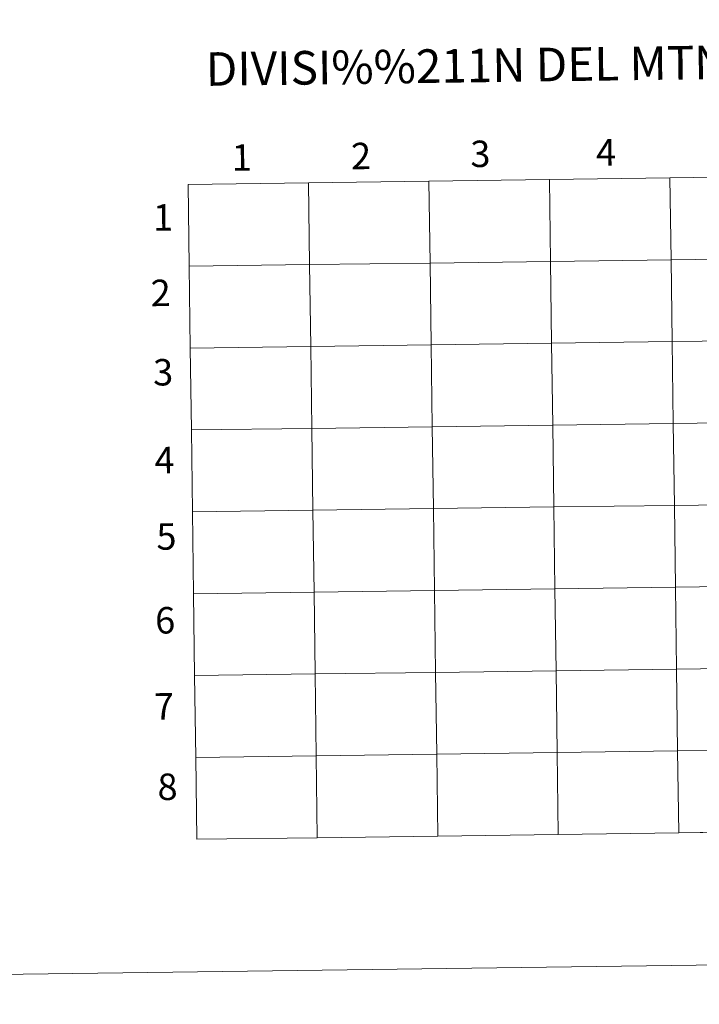
# Model space of a CAD drawing. Units: metres. Extents: x 588828 to 593322, y 4779513 to 4782543.
# Drawn here: x 589627 to 589858, y 4779513 to 4779848 of the extents above; entities that cross this region are included whole.
import ezdxf
from ezdxf.enums import TextEntityAlignment as Align

# ---------------------------------------------------------------- set-up
doc = ezdxf.new("R2010")
doc.units = ezdxf.units.M
doc.header["$MEASUREMENT"] = 0
doc.layers.add('Nivel 63', color=7, linetype='Continuous', lineweight=0)
doc.styles.add('Style-arial', font='arial.shx', dxfattribs={"bigfont": 'arialbig.shx'})

msp = doc.modelspace()

# ---------------------------------------------------------------- linework, layer by layer
at = {"layer": 'Nivel 63', "color": 7, "linetype": 'Continuous', "lineweight": 0}
for p, q in [((589684.24, 4779792.17), (589684.61, 4779764.31)), ((589684.61, 4779764.31), (589684.98, 4779736.45)), ((589684.98, 4779736.45), (589685.36, 4779708.59)), ((589685.36, 4779708.59), (589685.73, 4779680.73)), ((589685.73, 4779680.73), (589686.11, 4779652.86)), ((589686.11, 4779652.86), (589686.48, 4779625)), ((589686.48, 4779625), (589686.85, 4779597.14)), ((589686.85, 4779597.14), (589687.23, 4779569.28)), ((589810.17, 4779570.93), (589851.15, 4779571.48)), ((589851.15, 4779571.48), (589892.13, 4779572.03)), ((589687.23, 4779569.28), (589728.21, 4779569.83)), ((589728.21, 4779569.83), (589769.19, 4779570.38)), ((589769.19, 4779570.38), (589810.17, 4779570.93))]:
    msp.add_line(p, q, dxfattribs=at)
at = {"layer": 'Nivel 63', "color": 7, "linetype": 'Continuous', "lineweight": 0, "flags": 128}
for points in [[(589684.61, 4779764.31), (589725.59, 4779764.86), (589725.22, 4779792.72), (589684.24, 4779792.17)], [(589684.98, 4779736.45), (589725.97, 4779737), (589725.59, 4779764.86), (589684.61, 4779764.31)], [(589685.36, 4779708.59), (589726.34, 4779709.14), (589725.97, 4779737), (589684.98, 4779736.45)], [(589685.73, 4779680.73), (589726.71, 4779681.27), (589726.34, 4779709.14), (589685.36, 4779708.59)], [(589686.11, 4779652.86), (589727.09, 4779653.41), (589726.71, 4779681.27), (589685.73, 4779680.73)], [(589686.48, 4779625), (589727.46, 4779625.55), (589727.09, 4779653.41), (589686.11, 4779652.86)], [(589686.85, 4779597.14), (589727.83, 4779597.69), (589727.46, 4779625.55), (589686.48, 4779625)], [(589769.19, 4779570.38), (589768.82, 4779598.24), (589727.83, 4779597.69), (589728.21, 4779569.83)], [(589810.17, 4779570.93), (589809.8, 4779598.79), (589768.82, 4779598.24), (589769.19, 4779570.38)], [(589851.15, 4779571.48), (589850.78, 4779599.34), (589809.8, 4779598.79), (589810.17, 4779570.93)], [(589892.13, 4779572.03), (589891.76, 4779599.89), (589850.78, 4779599.34), (589851.15, 4779571.48)], [(589728.21, 4779569.83), (589727.83, 4779597.69), (589686.85, 4779597.14)]]:
    msp.add_lwpolyline(points, dxfattribs=at)
at = {"layer": 'Nivel 63', "color": 7, "linetype": 'Continuous', "lineweight": 0}
for points in [[(588867.88, 4779513.13), (588828.06, 4782482.89), (593282.53, 4782542.68), (593322.4, 4779572.95)], [(589725.22, 4779792.72), (589725.59, 4779764.86), (589684.61, 4779764.31), (589684.24, 4779792.17)], [(589766.2, 4779793.27), (589766.57, 4779765.41), (589725.59, 4779764.86), (589725.22, 4779792.72)], [(589807.18, 4779793.82), (589807.55, 4779765.96), (589766.57, 4779765.41), (589766.2, 4779793.27)], [(589848.16, 4779794.37), (589848.54, 4779766.51), (589807.55, 4779765.96), (589807.18, 4779793.82)], [(589889.14, 4779794.92), (589889.52, 4779767.06), (589848.54, 4779766.51), (589848.16, 4779794.37)], [(589807.55, 4779765.96), (589807.93, 4779738.1), (589766.95, 4779737.55), (589766.57, 4779765.41)], [(589848.54, 4779766.51), (589848.91, 4779738.65), (589807.93, 4779738.1), (589807.55, 4779765.96)], [(589889.52, 4779767.06), (589889.89, 4779739.2), (589848.91, 4779738.65), (589848.54, 4779766.51)], [(589725.59, 4779764.86), (589725.97, 4779737), (589684.98, 4779736.45), (589684.61, 4779764.31)], [(589766.57, 4779765.41), (589766.95, 4779737.55), (589725.97, 4779737), (589725.59, 4779764.86)], [(589889.89, 4779739.2), (589890.27, 4779711.34), (589849.28, 4779710.79), (589848.91, 4779738.65)], [(589725.97, 4779737), (589726.34, 4779709.14), (589685.36, 4779708.59), (589684.98, 4779736.45)], [(589766.95, 4779737.55), (589767.32, 4779709.69), (589726.34, 4779709.14), (589725.97, 4779737)], [(589807.93, 4779738.1), (589808.3, 4779710.24), (589767.32, 4779709.69), (589766.95, 4779737.55)], [(589848.91, 4779738.65), (589849.28, 4779710.79), (589808.3, 4779710.24), (589807.93, 4779738.1)], [(589726.34, 4779709.14), (589726.71, 4779681.27), (589685.73, 4779680.73), (589685.36, 4779708.59)], [(589767.32, 4779709.69), (589767.69, 4779681.83), (589726.71, 4779681.27), (589726.34, 4779709.14)], [(589808.3, 4779710.24), (589808.68, 4779682.38), (589767.69, 4779681.83), (589767.32, 4779709.69)], [(589849.28, 4779710.79), (589849.66, 4779682.93), (589808.68, 4779682.38), (589808.3, 4779710.24)], [(589890.27, 4779711.34), (589890.64, 4779683.48), (589849.66, 4779682.93), (589849.28, 4779710.79)], [(589767.69, 4779681.83), (589768.07, 4779653.97), (589727.09, 4779653.41), (589726.71, 4779681.27)], [(589808.68, 4779682.38), (589809.05, 4779654.51), (589768.07, 4779653.97), (589767.69, 4779681.83)], [(589849.66, 4779682.93), (589850.03, 4779655.07), (589809.05, 4779654.51), (589808.68, 4779682.38)], [(589890.64, 4779683.48), (589891.01, 4779655.61), (589850.03, 4779655.07), (589849.66, 4779682.93)], [(589726.71, 4779681.27), (589727.09, 4779653.41), (589686.11, 4779652.86), (589685.73, 4779680.73)], [(589850.03, 4779655.07), (589850.41, 4779627.2), (589809.42, 4779626.65), (589809.05, 4779654.51)], [(589891.01, 4779655.61), (589891.39, 4779627.75), (589850.41, 4779627.2), (589850.03, 4779655.07)], [(589727.09, 4779653.41), (589727.46, 4779625.55), (589686.48, 4779625), (589686.11, 4779652.86)], [(589768.07, 4779653.97), (589768.44, 4779626.1), (589727.46, 4779625.55), (589727.09, 4779653.41)], [(589809.05, 4779654.51), (589809.42, 4779626.65), (589768.44, 4779626.1), (589768.07, 4779653.97)], [(589727.46, 4779625.55), (589727.83, 4779597.69), (589686.85, 4779597.14), (589686.48, 4779625)], [(589768.44, 4779626.1), (589768.82, 4779598.24), (589727.83, 4779597.69), (589727.46, 4779625.55)], [(589809.42, 4779626.65), (589809.8, 4779598.79), (589768.82, 4779598.24), (589768.44, 4779626.1)], [(589850.41, 4779627.2), (589850.78, 4779599.34), (589809.8, 4779598.79), (589809.42, 4779626.65)], [(589891.39, 4779627.75), (589891.76, 4779599.89), (589850.78, 4779599.34), (589850.41, 4779627.2)], [(589768.82, 4779598.24), (589769.19, 4779570.38), (589728.21, 4779569.83), (589727.83, 4779597.69)], [(589809.8, 4779598.79), (589810.17, 4779570.93), (589769.19, 4779570.38), (589768.82, 4779598.24)], [(589850.78, 4779599.34), (589851.15, 4779571.48), (589810.17, 4779570.93), (589809.8, 4779598.79)], [(589891.76, 4779599.89), (589892.13, 4779572.03), (589851.15, 4779571.48), (589850.78, 4779599.34)], [(589727.83, 4779597.69), (589728.21, 4779569.83), (589687.23, 4779569.28), (589686.85, 4779597.14)]]:
    msp.add_3dface(points, dxfattribs=at)

# ---------------------------------------------------------------- texts
at = {"layer": 'Nivel 63', "color": 7, "linetype": 'Continuous', "lineweight": 0, "style": 'Style-arial'}
for s, height, p in [('DIVISI%%211N DEL MTN50 EN HOJA 1:5.000', 11.4389, (589849.49, 4779833.54)), ('1', 9, (589702.52, 4779801.34)), ('2', 9, (589743.09, 4779801.84)), ('3', 9, (589783.68, 4779802.58)), ('4', 9, (589826.42, 4779803.07)), ('1', 9, (589675.72, 4779780.94)), ('2', 9, (589674.94, 4779755.25)), ('3', 9, (589675.76, 4779728.24)), ('4', 9, (589676.22, 4779698.34)), ('5', 9, (589676.89, 4779672.35)), ('6', 9, (589676.45, 4779643.82)), ('7', 9, (589676.05, 4779614.54)), ('8', 9, (589677.25, 4779587.17))]:
    msp.add_text(s, height=height, rotation=0.769, dxfattribs=at).set_placement(p, align=Align.MIDDLE_CENTER)

doc.saveas('drawing.dxf')
